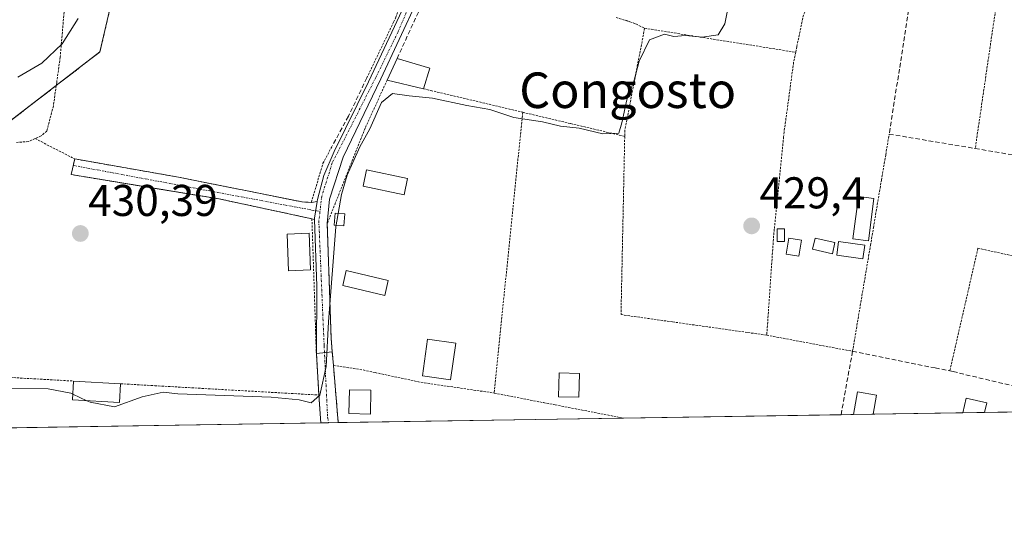
# Model space of a CAD drawing. Units: metres. Extents: x 607735 to 611194, y 4710761 to 4713128.
# Drawn here: x 609139 to 609361, y 4710761 to 4710874 of the extents above; entities that cross this region are included whole.
import ezdxf
from ezdxf.enums import TextEntityAlignment as Align

# ---------------------------------------------------------------- set-up
doc = ezdxf.new("R2010")
doc.units = ezdxf.units.M
doc.header["$MEASUREMENT"] = 0
for name, pattern in [('TRAZO_Y_PUNTO', [1, 0.5, -0.25, 0, -0.25]), ('TRAZOS', [0.75, 0.5, -0.25]), ('TRAZOSX2', [1.5, 1, -0.5])]:
    doc.linetypes.add(name, pattern=pattern)
for name, color, linetype, lineweight in [('Alambrada', 19, 'TRAZOS', 0), ('Arbolado forestal', 92, 'TRAZOS', 0), ('Arbolado forestal CxS', 92, 'Continuous', 0), ('Camino', 19, 'Continuous', 0), ('Camino Cxs', 19, 'Continuous', 0), ('Camino eje', 39, 'TRAZO_Y_PUNTO', 13), ('Carátula', 7, 'Continuous', 5), ('Comarca CxS', 133, 'Continuous', 0), ('Comunidad Autónoma CxS', 142, 'Continuous', 0), ('Curva de nivel normal', 36, 'Continuous', 0), ('Edificación', 1, 'Continuous', 13), ('Edificación Cxs', 1, 'Continuous', 13), ('Edificación ligera', 1, 'Continuous', 0), ('Edificación ligera Cxs', 1, 'Continuous', 0), ('Huerta', 92, 'Continuous', 0), ('Huerta CxS', 92, 'Continuous', 0), ('Municipio CxS', 142, 'Continuous', 0), ('Muro lineal', 1, 'TRAZOSX2', 13), ('Piscina', 142, 'Continuous', 0), ('Piscina CxS', 142, 'Continuous', 0), ('Pista no pavimentada', 254, 'Continuous', 13), ('Pista no pavimentada Cxs', 254, 'Continuous', 0), ('Provincia CxS', 1, 'Continuous', 0), ('Punto de cota en terreno', 7, 'Continuous', 0), ('Rótulo de punto de cota en terreno', 19, 'Continuous', 0), ('Texto cartográfico', 19, 'Continuous', 0)]:
    doc.layers.add(name, color=color, linetype=linetype, lineweight=lineweight)
doc.styles.add('Arial', font='txt', dxfattribs={"height": 0.2})

# ---------------------------------------------------------------- blocks, each defined once
blk = doc.blocks.new('*U176')
at = {"layer": 'Curva de nivel normal', "color": 36, "linetype": 'Continuous', "lineweight": 0}
blk.add_polyline3d([(609152.41, 4710874.32, 430), (609148.77, 4710868.67, 430), (609144.21, 4710864.33, 430), (609138.78, 4710861.12, 430)], dxfattribs=at)
blk = doc.blocks.new('5PATER')
at = {"layer": 'Carátula', "linetype": 'Continuous', "lineweight": 5}
h = blk.add_hatch(color=250, dxfattribs=at)
edge = h.paths.add_edge_path()
edge.add_ellipse((0, 0.01), major_axis=(-1.33, -1.34), ratio=0.999422, start_angle=0, end_angle=360)

msp = doc.modelspace()

# ---------------------------------------------------------------- linework, layer by layer
at = {"layer": 'Alambrada', "color": 19, "linetype": 'TRAZOS', "lineweight": 0}
for points in [[(609161.03, 4710921.15, 443.48), (609158.89, 4710919.65, 444.78), (609155.51, 4710915.66, 445.22), (609153.73, 4710912.05, 449.07), (609150.17, 4710886.66, 429.24), (609149.67, 4710880.99, 452.98), (609148.34, 4710865.63, 448.44), (609147.55, 4710859.97, 432.24), (609146.8, 4710854.63, 434.92), (609145.32, 4710849, 433.36), (609144.07, 4710847.91, 434.51), (609142.7, 4710847.32, 434.83)], [(609171.14, 4710918.01, 431.46), (609177.48, 4710916.05, 431.43), (609188.58, 4710912.6, 431.31), (609204.68, 4710907.6, 431.33), (609232.55, 4710898.93, 431.35), (609227.82, 4710885.59, 431.19), (609223.94, 4710874.68, 431.31), (609223.39, 4710873.55, 433.51), (609217.39, 4710861.01, 432.13)], [(609325.35, 4710896.21, 430.52), (609315.67, 4710875.13, 430.24), (609314.19, 4710868.02, 429.93), (609313.94, 4710866.75, 429.84)], [(609360.51, 4710887.07, 432.23), (609359.67, 4710881.41, 431.92), (609354.35, 4710845.08, 432.22)], [(609273.51, 4710874.61, 432.84), (609276.61, 4710873.58, 432.89)], [(609275.58, 4710874.01, 433.06), (609276.61, 4710873.58, 432.89)], [(609276.61, 4710873.58, 432.89), (609277.92, 4710873.14, 432.52), (609279.92, 4710872.15, 432.36)], [(609279.92, 4710872.15, 432.36), (609275.47, 4710849.18, 430.54), (609275.44, 4710847.82, 430.63)], [(609279.92, 4710872.15, 432.36), (609290.94, 4710870.4, 432.54), (609313.94, 4710866.75, 429.84)], [(609313.94, 4710866.75, 429.84), (609313.47, 4710864.51, 429.72), (609311.32, 4710848.79, 429.64), (609311.21, 4710847.71, 429.82), (609309.12, 4710826.93, 430), (609308.96, 4710825.42, 430.5), (609307.42, 4710803.06, 433.4)], [(609221.94, 4710860.47, 430.81), (609216.98, 4710849.63, 430.41), (609208.46, 4710828.18, 430.68), (609209.34, 4710802.39, 429.89), (609209.85, 4710796.26, 429.94)], [(609230.1, 4710858.54, 431.11), (609231.77, 4710858.14, 430.68), (609246.32, 4710854.71, 430.17), (609252.47, 4710853.25, 430.34)], [(609252.47, 4710853.25, 430.34), (609250.28, 4710831.66, 429.7), (609248.31, 4710812.31, 429.58), (609246.05, 4710790.04, 429.47)], [(609252.47, 4710853.25, 430.34), (609263.26, 4710850.69, 430.14), (609275.44, 4710847.82, 430.63)], [(609142.7, 4710847.32, 434.83), (609141.21, 4710846.66, 435.17), (609138.42, 4710846.43, 435.69)], [(609142.7, 4710847.32, 434.83), (609151.61, 4710842.74, 430.76)], [(609275.44, 4710847.82, 430.63), (609274.6, 4710807.69, 429.44), (609286.19, 4710806.06, 429.57), (609303.19, 4710803.66, 434.89), (609307.42, 4710803.06, 433.4)], [(609307.42, 4710803.06, 433.4), (609326.73, 4710799.44, 429.97), (609326.85, 4710800.09, 429.44), (609330.76, 4710823.29, 432.71), (609331.43, 4710827.23, 432.36), (609333.23, 4710837.97, 431.29), (609334.2, 4710843.67, 431.01), (609334.98, 4710848.33, 430.63)], [(609151.61, 4710842.74, 430.76), (609174.96, 4710838.64, 430.8), (609202.85, 4710833.06, 433.4), (609204.89, 4710832.95, 432.43), (609207.5, 4710841.75, 430.73), (609209.57, 4710845.59, 430.7)], [(609151.61, 4710842.74, 430.76), (609150.82, 4710839.22, 430.54), (609170.21, 4710836.03, 430.42), (609184.14, 4710833.74, 430.42), (609205.01, 4710829.27, 430.78), (609205.59, 4710811.88, 433.56), (609206.01, 4710798.96, 430.56), (609206.6, 4710789.59, 430.2)], [(609371.57, 4710819, 433.41), (609354.96, 4710822.64, 430.36), (609348.62, 4710795.01, 431.59)], [(609074.69, 4710797.09, 439.84), (609091.66, 4710796.13, 434.09), (609095.23, 4710795.92, 435.14), (609113.64, 4710794.88, 432.11), (609132.6, 4710793.8, 431.5), (609151.36, 4710792.74, 431.28)], [(609209.85, 4710796.26, 429.94), (609210.94, 4710783.39, 431.15), (609210.94, 4710783.38, 431.15)], [(609209.85, 4710796.26, 429.94), (609216.55, 4710795.23, 429.76), (609219.24, 4710794.65, 429.73), (609229.55, 4710792.46, 430.23), (609246.05, 4710790.04, 429.47)], [(609161.94, 4710792.13, 432.45), (609169.67, 4710791.69, 430.19), (609206.6, 4710789.59, 430.2)], [(609206.6, 4710789.59, 430.2), (609207.01, 4710783.32, 429.99)], [(609246.05, 4710790.04, 429.47), (609257.12, 4710787.89, 429.44), (609259.76, 4710787.38, 429.42), (609273.76, 4710784.67, 429.36), (609275.15, 4710784.39, 429.31)]]:
    msp.add_polyline3d(points, dxfattribs=at)
at = {"layer": 'Arbolado forestal', "color": 92, "linetype": 'TRAZOS', "lineweight": 0}
msp.add_polyline3d([(609135.07, 4710849.72, 431.57), (609147.45, 4710859.24, 431.11), (609157.3, 4710866.83, 431.29), (609162.43, 4710889.07, 431.35), (609170.99, 4710909.61, 431.49), (609178.82, 4710915.64, 431.37), (609192.25, 4710925.97, 431.56), (609193.22, 4710926.72, 431.6), (609216.9, 4710937.09, 431.74), (609220.59, 4710938.7, 431.76), (609221.76, 4710940.7, 431.77), (609228.64, 4710952.4, 431.49), (609232.99, 4710959.8, 431.52), (609237.69, 4710967.79, 431.9), (609252.84, 4710978.4, 431.76), (609254.79, 4710979.77, 431.85), (609277.76, 4710992.9, 432.1), (609278.74, 4710993.46, 432.12), (609288.75, 4711008.49, 430.87), (609292.42, 4711013.99, 431.49), (609302.13, 4711035.19, 432.03), (609311.23, 4711055.06, 432.02), (609316.37, 4711073.89, 432.04)], dxfattribs=at)
at = {"layer": 'Arbolado forestal CxS', "color": 92, "linetype": 'Continuous', "lineweight": 0}
msp.add_polyline3d([(609316.37, 4711073.89, 432.04), (609311.24, 4711055.06, 432.02), (609292.42, 4711013.99, 431.49), (609278.74, 4710993.46, 432.12), (609254.79, 4710979.77, 431.85), (609237.69, 4710967.79, 431.9), (609220.59, 4710938.7, 431.76), (609193.22, 4710926.72, 431.6), (609170.99, 4710909.61, 431.49), (609162.43, 4710889.07, 431.35), (609157.3, 4710866.83, 431.29), (609135.07, 4710849.71, 431.57)], dxfattribs=at)
at = {"layer": 'Camino', "color": 19, "linetype": 'Continuous', "lineweight": 0}
for points in [[(609206.19, 4710833.15, 430.43), (609206.26, 4710833.62, 430.44), (609207.7, 4710838.98, 430.47), (609209.99, 4710844.41, 430.61), (609217.77, 4710860.11, 430.65), (609225.36, 4710876.2, 430.96), (609229.68, 4710886.08, 431.11), (609232.88, 4710894.91, 431.22), (609234.26, 4710900.53, 431.22), (609237.98, 4710912.96, 431.3), (609243.09, 4710930.1, 431.44), (609248.19, 4710945.41, 431.44), (609251.78, 4710956.13, 431.53), (609257.43, 4710973.16, 431.79)], [(609260.23, 4710971.94, 431.74), (609257.74, 4710964.37, 431.67), (609251.78, 4710948.15, 431.46), (609246.42, 4710931.6, 431.45), (609237.46, 4710901.84, 431.15), (609236.28, 4710897.92, 431.15), (609233.8, 4710889.94, 431.08), (609228.76, 4710878.56, 430.82), (609220.52, 4710860.76, 430.47), (609212.08, 4710843.1, 430.41), (609209.01, 4710833.68, 430.16), (609208.46, 4710828.18, 430.14)], [(609205.01, 4710829.27, 430.38), (609184.14, 4710833.74, 430.38), (609170.21, 4710836.03, 430.46), (609150.82, 4710839.22, 430.49), (609151.61, 4710842.74, 430.78)], [(609151.61, 4710842.74, 430.78), (609174.96, 4710838.64, 430.66), (609202.85, 4710833.06, 430.55), (609204.89, 4710832.95, 430.47)], [(609204.89, 4710832.95, 430.47), (609206.19, 4710833.15, 430.43)], [(609206.19, 4710833.15, 430.43), (609205.61, 4710829.43, 430.36), (609205.62, 4710829.08, 430.35)], [(609206.19, 4710833.15, 430.43), (609205.61, 4710829.43, 430.36), (609205.62, 4710829.08, 430.35)], [(609205.62, 4710829.08, 430.35), (609205.01, 4710829.27, 430.38)], [(609206.01, 4710798.96, 430.11), (609206.13, 4710814.13, 430.18), (609205.62, 4710829.08, 430.35)], [(609208.46, 4710828.18, 430.14), (609209.34, 4710802.39, 429.88), (609209.6, 4710799.33, 429.89)], [(609209.6, 4710799.33, 429.89), (609206.01, 4710798.96, 430.11)]]:
    msp.add_polyline3d(points, dxfattribs=at)
at = {"layer": 'Camino Cxs', "color": 19, "linetype": 'Continuous', "lineweight": 0}
msp.add_polyline3d([(609228.76, 4710878.56, 430.82), (609220.52, 4710860.76, 430.47), (609212.08, 4710843.1, 430.41), (609209.01, 4710833.68, 430.16), (609208.46, 4710828.18, 430.14), (609209.34, 4710802.39, 429.88), (609209.6, 4710799.33, 429.89), (609209.6, 4710799.33, 429.89), (609206.01, 4710798.96, 430.11), (609206.13, 4710814.13, 430.18), (609205.62, 4710829.08, 430.35), (609205.61, 4710829.43, 430.36), (609206.19, 4710833.15, 430.43), (609206.26, 4710833.62, 430.44), (609207.7, 4710838.98, 430.47), (609209.99, 4710844.41, 430.61), (609217.77, 4710860.11, 430.65), (609225.36, 4710876.2, 430.96)], dxfattribs=at)
msp.add_polyline3d([(609206.19, 4710833.15, 430.43), (609205.61, 4710829.43, 430.36), (609205.62, 4710829.08, 430.35), (609205.01, 4710829.27, 430.38), (609184.14, 4710833.74, 430.38), (609150.82, 4710839.22, 430.49), (609151.61, 4710842.74, 430.78), (609174.96, 4710838.64, 430.66), (609202.85, 4710833.06, 430.55), (609204.89, 4710832.95, 430.47), (609206.19, 4710833.15, 430.43)], close=True, dxfattribs=at)
at = {"layer": 'Camino eje', "color": 39, "linetype": 'TRAZO_Y_PUNTO', "lineweight": 13}
for points in [[(609259.24, 4710972.37, 431.76), (609253, 4710955.39, 431.53), (609244.4, 4710929.46, 431.43), (609237.39, 4710905.78, 431.22), (609234.08, 4710893.87, 431.2), (609224.42, 4710871.38, 430.82), (609219.4, 4710861.06, 430.58), (609209.61, 4710841.88, 430.48), (609207.23, 4710834.34, 430.37), (609206.82, 4710830.89, 430.34)], [(609151.28, 4710841.28, 430.66), (609204.95, 4710831.24, 430.43)], [(609204.95, 4710831.24, 430.43), (609206.82, 4710830.89, 430.34)], [(609206.82, 4710830.89, 430.34), (609206.57, 4710828.79, 430.32), (609207.76, 4710800.74, 430.01), (609208.55, 4710784.6, 429.88), (609208.78, 4710783.35, 429.84)]]:
    msp.add_polyline3d(points, dxfattribs=at)
at = {"layer": 'Comarca CxS', "color": 133, "linetype": 'Continuous', "lineweight": 0}
msp.add_polyline3d([(611192.68, 4710814.58, 528.49), (607771.28, 4710760.72, 471.85), (607735.46, 4713073.99, 502.04), (611155.69, 4713127.88, 453.48), (611192.68, 4710814.58, 528.49)], close=True, dxfattribs=at)
msp.add_polyline3d([(611192.68, 4710814.58, 528.49), (607771.28, 4710760.72, 471.85), (607735.46, 4713073.99, 502.04), (611155.69, 4713127.88, 453.48), (611192.68, 4710814.58, 528.49)], close=True, dxfattribs=at)
at = {"layer": 'Comunidad Autónoma CxS', "color": 142, "linetype": 'Continuous', "lineweight": 0}
msp.add_polyline3d([(611192.68, 4710814.58, 528.49), (607771.28, 4710760.72, 471.85), (607735.46, 4713073.99, 502.04), (611155.69, 4713127.88, 453.48), (611192.68, 4710814.58, 528.49)], close=True, dxfattribs=at)
msp.add_polyline3d([(611192.68, 4710814.58, 528.49), (607771.28, 4710760.72, 471.85), (607735.46, 4713073.99, 502.04), (611155.69, 4713127.88, 453.48), (611192.68, 4710814.58, 528.49)], close=True, dxfattribs=at)
at = {"layer": 'Curva de nivel normal', "color": 36, "linetype": 'Continuous', "lineweight": 0}
for points in [[(609154.37, 4710788.31, 430), (609155.1, 4710787.96, 430), (609160.58, 4710786.92, 430), (609166.83, 4710789.21, 430), (609171.55, 4710790.23, 430), (609174.85, 4710789.87, 430), (609195.85, 4710789.1, 430), (609202.18, 4710788.49, 430), (609204.85, 4710787.86, 430), (609206.8, 4710789.56, 430), (609208.23, 4710796.02, 430), (609208.78, 4710806.1, 430), (609210.38, 4710827.49, 430), (609211.67, 4710834.73, 430), (609212.92, 4710839.12, 430), (609215.77, 4710845.45, 430), (609218.02, 4710849.48, 430), (609220.67, 4710855.44, 430), (609223.18, 4710857.44, 430), (609226.92, 4710856.97, 430), (609232.14, 4710856.45, 430), (609239.92, 4710854.76, 430), (609245.06, 4710853.84, 430), (609250.49, 4710852.06, 430), (609256.89, 4710851.07, 430), (609260.97, 4710850.14, 430), (609265.18, 4710849.68, 430), (609270.52, 4710848.4, 430), (609274.14, 4710848.56, 430), (609274.81, 4710850.9, 430), (609275.9, 4710856.07, 430), (609277.53, 4710860.45, 430), (609278.68, 4710864.78, 430), (609281.02, 4710869.57, 430), (609284.41, 4710870.86, 430), (609286.52, 4710870.31, 430), (609289.1, 4710870.54, 430), (609292.88, 4710870.17, 430), (609296.5, 4710870.7, 430), (609297.96, 4710873.12, 430), (609298.97, 4710878.05, 430)], [(609133.45, 4710789.72, 430), (609137.23, 4710791.08, 430), (609145.67, 4710791.01, 430), (609150.76, 4710790.03, 430), (609151.21, 4710789.82, 430)], [(609151.21, 4710789.82, 430), (609154.37, 4710788.31, 430)]]:
    msp.add_polyline3d(points, dxfattribs=at)
at = {"layer": 'Edificación', "color": 1, "linetype": 'Continuous', "lineweight": 13}
for points in [[(609221.94, 4710860.47, 430.81), (609224.19, 4710865.34, 431.59)], [(609224.19, 4710865.34, 431.59), (609231.53, 4710863.17, 431.44)], [(609231.53, 4710863.17, 431.44), (609230.1, 4710858.54, 431.11)], [(609230.1, 4710858.54, 431.11), (609221.94, 4710860.47, 430.81)], [(609331.52, 4710833.85, 429.45), (609330.3, 4710824.3, 432.88), (609326.83, 4710824.74, 429.46), (609328.05, 4710834.29, 429.47), (609331.52, 4710833.85, 429.45)], [(609204.72, 4710817.75, 433.28), (609199.78, 4710817.54, 432.63), (609199.42, 4710825.8, 432.65), (609204.37, 4710826.01, 433.21), (609204.72, 4710817.75, 433.28)], [(609237.38, 4710801.27, 433.33), (609236.22, 4710793.02, 432.66), (609229.92, 4710793.91, 432.56), (609231.07, 4710802.16, 431.28), (609237.38, 4710801.27, 433.33)], [(609265.23, 4710794.47, 431.69), (609265.1, 4710789.1, 431.46), (609260.55, 4710789.22, 429.92), (609260.69, 4710794.58, 430.06), (609265.23, 4710794.47, 431.69)], [(609161.94, 4710792.13, 432.45), (609161.69, 4710787.92, 432.21), (609151.14, 4710788.48, 430.27), (609151.36, 4710792.74, 431.28)], [(609151.36, 4710792.74, 431.28), (609161.94, 4710792.13, 432.45)], [(609218.3, 4710790.68, 431.38), (609218.17, 4710785.32, 431.53), (609213.32, 4710785.43, 431.97), (609213.46, 4710790.8, 434.2), (609218.3, 4710790.68, 431.38)]]:
    msp.add_polyline3d(points, dxfattribs=at)
at = {"layer": 'Edificación Cxs', "color": 1, "linetype": 'Continuous', "lineweight": 13}
for points in [[(609231.53, 4710863.17, 431.44), (609230.1, 4710858.54, 431.11), (609221.94, 4710860.47, 430.81), (609224.19, 4710865.34, 431.59), (609231.53, 4710863.17, 431.44)], [(609331.52, 4710833.85, 429.45), (609330.3, 4710824.3, 432.88), (609326.83, 4710824.74, 429.46), (609328.05, 4710834.29, 429.47), (609331.52, 4710833.85, 429.45)], [(609204.72, 4710817.75, 433.28), (609199.78, 4710817.54, 432.63), (609199.42, 4710825.8, 432.65), (609204.37, 4710826.01, 433.21), (609204.72, 4710817.75, 433.28)], [(609237.38, 4710801.27, 433.33), (609236.22, 4710793.02, 432.66), (609229.92, 4710793.91, 432.56), (609231.07, 4710802.16, 431.28), (609237.38, 4710801.27, 433.33)], [(609265.23, 4710794.47, 431.69), (609265.1, 4710789.1, 431.46), (609260.55, 4710789.22, 429.92), (609260.69, 4710794.58, 430.06), (609265.23, 4710794.47, 431.69)], [(609161.94, 4710792.13, 432.45), (609161.69, 4710787.92, 432.21), (609151.14, 4710788.48, 430.27), (609151.36, 4710792.74, 431.28), (609161.94, 4710792.13, 432.45)], [(609218.3, 4710790.68, 431.38), (609218.17, 4710785.32, 431.53), (609213.32, 4710785.43, 431.97), (609213.46, 4710790.8, 434.2), (609218.3, 4710790.68, 431.38)]]:
    msp.add_polyline3d(points, close=True, dxfattribs=at)
at = {"layer": 'Edificación ligera', "color": 1, "linetype": 'Continuous', "lineweight": 0}
for points in [[(609226.52, 4710838.33, 430.85), (609225.76, 4710834.68, 430.46), (609216.52, 4710836.62, 430.64), (609217.28, 4710840.27, 431.36), (609226.52, 4710838.33, 430.85)], [(609212.39, 4710830.36, 431.69), (609212.19, 4710827.65, 431.81), (609210.04, 4710827.81, 431.77), (609210.23, 4710830.52, 430.49), (609212.39, 4710830.36, 431.69)], [(609311.39, 4710824.13, 431.92), (609309.77, 4710824.13, 431.59), (609309.77, 4710826.97, 430.3), (609311.39, 4710826.97, 431.01), (609311.39, 4710824.13, 431.92)], [(609315.21, 4710824.48, 431.66), (609314.6, 4710820.82, 431.88), (609311.8, 4710821.29, 431.05), (609312.41, 4710824.94, 431.95), (609315.21, 4710824.48, 431.66)], [(609322.77, 4710823.93, 429.44), (609322.19, 4710821.38, 429.47), (609317.72, 4710822.39, 430.74), (609318.3, 4710824.94, 430.06), (609322.77, 4710823.93, 429.44)], [(609329.47, 4710823.32, 431.33), (609329.05, 4710820.25, 429.4), (609323.16, 4710821.06, 429.45), (609323.58, 4710824.13, 429.4), (609329.47, 4710823.32, 431.33)], [(609222.19, 4710815.38, 431.25), (609221.41, 4710812.02, 429.8), (609211.94, 4710814.27, 430), (609212.73, 4710817.61, 431.29), (609222.19, 4710815.38, 431.25)], [(609326.97, 4710785.21, 430.58), (609327.83, 4710790.3, 431.22), (609332.1, 4710789.57, 429.6), (609331.37, 4710785.28, 430.4)], [(609331.37, 4710785.28, 430.4), (609326.97, 4710785.21, 430.58)], [(609331.37, 4710785.28, 430.4), (609326.97, 4710785.21, 430.58)]]:
    msp.add_polyline3d(points, dxfattribs=at)
at = {"layer": 'Edificación ligera Cxs', "color": 1, "linetype": 'Continuous', "lineweight": 0}
for points in [[(609226.52, 4710838.33, 430.85), (609225.76, 4710834.68, 430.46), (609216.52, 4710836.62, 430.64), (609217.28, 4710840.27, 431.36), (609226.52, 4710838.33, 430.85)], [(609212.39, 4710830.36, 431.69), (609212.19, 4710827.65, 431.81), (609210.04, 4710827.81, 431.77), (609210.23, 4710830.52, 430.49), (609212.39, 4710830.36, 431.69)], [(609311.39, 4710824.13, 431.92), (609309.77, 4710824.13, 431.59), (609309.77, 4710826.97, 430.3), (609311.39, 4710826.97, 431.01), (609311.39, 4710824.13, 431.92)], [(609315.21, 4710824.48, 431.66), (609314.6, 4710820.82, 431.88), (609311.8, 4710821.29, 431.05), (609312.41, 4710824.94, 431.95), (609315.21, 4710824.48, 431.66)], [(609322.77, 4710823.93, 429.44), (609322.19, 4710821.38, 429.47), (609317.72, 4710822.39, 430.74), (609318.3, 4710824.94, 430.06), (609322.77, 4710823.93, 429.44)], [(609329.47, 4710823.32, 431.33), (609329.05, 4710820.25, 429.4), (609323.16, 4710821.06, 429.45), (609323.58, 4710824.13, 429.4), (609329.47, 4710823.32, 431.33)], [(609222.19, 4710815.38, 431.25), (609221.41, 4710812.02, 429.8), (609211.94, 4710814.27, 430), (609212.73, 4710817.61, 431.29), (609222.19, 4710815.38, 431.25)], [(609331.37, 4710785.28, 430.4), (609326.97, 4710785.21, 430.58), (609327.83, 4710790.3, 431.22), (609332.1, 4710789.57, 429.6), (609331.37, 4710785.28, 430.4)]]:
    msp.add_polyline3d(points, close=True, dxfattribs=at)
at = {"layer": 'Huerta', "color": 92, "linetype": 'Continuous', "lineweight": 0}
for points in [[(609135.07, 4710849.72, 431.57), (609147.45, 4710859.24, 431.11), (609157.3, 4710866.83, 431.29), (609162.43, 4710889.07, 431.35), (609170.99, 4710909.61, 431.49), (609178.82, 4710915.64, 431.37), (609192.25, 4710925.97, 431.56), (609193.22, 4710926.72, 431.6), (609216.9, 4710937.09, 431.74), (609220.59, 4710938.7, 431.76), (609221.76, 4710940.7, 431.77), (609228.64, 4710952.4, 431.49), (609232.99, 4710959.8, 431.52), (609237.69, 4710967.79, 431.9), (609252.84, 4710978.4, 431.76), (609254.79, 4710979.77, 431.85), (609277.76, 4710992.9, 432.1), (609278.74, 4710993.46, 432.12), (609288.75, 4711008.49, 430.87), (609292.42, 4711013.99, 431.49), (609302.13, 4711035.19, 432.03), (609311.23, 4711055.06, 432.02), (609316.37, 4711073.89, 432.04)], [(609416.17, 4710786.61, 431.04), (609377.43, 4710786, 430.09), (609374.39, 4710785.96, 429.92), (609371.71, 4710785.91, 429.75), (609356.43, 4710785.67, 429.35), (609351.54, 4710785.6, 429.25), (609331.37, 4710785.28, 429.16), (609326.97, 4710785.21, 429.27), (609324.14, 4710785.17, 429.19), (609275.15, 4710784.39, 429.13), (609210.94, 4710783.38, 429.74), (609208.78, 4710783.35, 429.84), (609207.01, 4710783.32, 429.93), (609133.95, 4710782.17, 429.9), (609116.5, 4710781.9, 429.92), (609076.72, 4710781.27, 430.07), (609071.05, 4710781.18, 427.56)]]:
    msp.add_polyline3d(points, dxfattribs=at)
at = {"layer": 'Huerta CxS', "color": 92, "linetype": 'Continuous', "lineweight": 0}
msp.add_polyline3d([(609416.17, 4710786.61, 431.04), (609071.06, 4710781.18, 427.56), (609070.29, 4710782.55, 427.4), (609070.08, 4710783.12, 427.37), (609070.08, 4710805.22, 429.3), (609071.79, 4710822.34, 429.28), (609088.89, 4710829.18, 429.98), (609114.55, 4710836.03, 430.46), (609135.07, 4710849.71, 431.57), (609157.3, 4710866.83, 431.29), (609162.43, 4710889.07, 431.35), (609170.99, 4710909.61, 431.49), (609193.22, 4710926.72, 431.6), (609220.59, 4710938.7, 431.76), (609237.69, 4710967.79, 431.9), (609254.79, 4710979.77, 431.85), (609278.74, 4710993.46, 432.12), (609292.42, 4711013.99, 431.49), (609311.24, 4711055.06, 432.02), (609316.37, 4711073.89, 432.04)], dxfattribs=at)
at = {"layer": 'Municipio CxS', "color": 142, "linetype": 'Continuous', "lineweight": 0}
msp.add_polyline3d([(611192.68, 4710814.58, 528.49), (607771.28, 4710760.72, 471.85)], dxfattribs=at)
msp.add_polyline3d([(611192.68, 4710814.58, 528.49), (607771.28, 4710760.72, 471.85)], dxfattribs=at)
at = {"layer": 'Muro lineal', "color": 1, "linetype": 'TRAZOSX2', "lineweight": 13}
for points in [[(609224.19, 4710865.34, 431.59), (609229.57, 4710877.09, 432.62), (609234.07, 4710888.36, 432.71), (609251.92, 4710881.71, 431.94), (609258.34, 4710879.58, 432.1), (609264.05, 4710877.1, 431.86)], [(609340.74, 4710885.09, 431.45), (609337.28, 4710862.97, 431.2), (609334.98, 4710848.33, 430.63), (609354.35, 4710845.08, 432.22), (609382.17, 4710840.39, 431.57), (609389.5, 4710839.15, 431.2)], [(609217.39, 4710861.01, 432.13), (609213.23, 4710852.36, 431.89), (609209.57, 4710845.59, 430.7)], [(609324.14, 4710785.17, 430.71), (609324.14, 4710785.17, 430.71), (609326.73, 4710799.44, 429.97), (609345.34, 4710795.68, 430.24), (609348.62, 4710795.01, 431.59), (609349.35, 4710794.86, 431.2), (609372.73, 4710789.31, 436.64), (609371.71, 4710785.91, 431.79)]]:
    msp.add_polyline3d(points, dxfattribs=at)
at = {"layer": 'Piscina', "color": 142, "linetype": 'Continuous', "lineweight": 0}
for points in [[(609351.54, 4710785.6, 429.25), (609352.3, 4710788.89, 429.26), (609356.93, 4710787.84, 429.36), (609356.43, 4710785.67, 429.35)], [(609356.43, 4710785.67, 429.35), (609351.54, 4710785.6, 429.25)]]:
    msp.add_polyline3d(points, dxfattribs=at)
at = {"layer": 'Piscina CxS', "color": 142, "linetype": 'Continuous', "lineweight": 0}
msp.add_polyline3d([(609356.43, 4710785.67, 429.35), (609351.54, 4710785.6, 429.25), (609352.3, 4710788.89, 429.26), (609356.93, 4710787.84, 429.36), (609356.43, 4710785.67, 429.35)], close=True, dxfattribs=at)
at = {"layer": 'Pista no pavimentada', "color": 254, "linetype": 'Continuous', "lineweight": 13}
for points in [[(609209.6, 4710799.33, 429.89), (609206.01, 4710798.96, 430.11)], [(609206.6, 4710789.59, 430.01), (609206.01, 4710798.96, 430.11)], [(609209.6, 4710799.33, 429.89), (609209.85, 4710796.26, 429.9)], [(609209.85, 4710796.26, 429.9), (609210.94, 4710783.39, 429.74), (609210.94, 4710783.39, 429.74), (609210.94, 4710783.38, 429.74)], [(609207.01, 4710783.32, 429.93), (609206.6, 4710789.59, 430.01)], [(609210.94, 4710783.38, 429.74), (609207.01, 4710783.32, 429.93)]]:
    msp.add_polyline3d(points, dxfattribs=at)
at = {"layer": 'Pista no pavimentada Cxs', "color": 254, "linetype": 'Continuous', "lineweight": 0}
msp.add_polyline3d([(609206.01, 4710798.96, 430.11), (609209.6, 4710799.33, 429.89), (609209.85, 4710796.26, 429.9), (609210.94, 4710783.39, 429.74), (609210.94, 4710783.38, 429.74), (609207.01, 4710783.32, 429.93), (609206.6, 4710789.59, 430.01), (609206.01, 4710798.96, 430.11)], close=True, dxfattribs=at)
at = {"layer": 'Provincia CxS', "color": 1, "linetype": 'Continuous', "lineweight": 0}
for points in [[(611192.68, 4710814.58, 528.49), (607771.28, 4710760.72, 471.85), (607735.46, 4713073.99, 502.04), (608365.36, 4713083.92, 475.06), (611155.69, 4713127.88, 453.48), (611188.49, 4711076.78, 507.27), (611192.68, 4710814.58, 528.49)], [(611192.68, 4710814.58, 528.49), (607771.28, 4710760.72, 471.85), (607735.46, 4713073.99, 502.04), (608365.36, 4713083.91, 475.06), (611155.69, 4713127.88, 453.48), (611188.49, 4711076.78, 507.27), (611192.68, 4710814.58, 528.49)]]:
    msp.add_polyline3d(points, close=True, dxfattribs=at)

# ---------------------------------------------------------------- block references
at = {"layer": 'Curva de nivel normal', "color": 36, "linetype": 'Continuous', "lineweight": 0}
msp.add_blockref('*U176', (0, 0), dxfattribs=at)
at = {"layer": 'Punto de cota en terreno', "linetype": 'Continuous', "lineweight": 0}
for p in [(609304.01, 4710827.66, 429.4), (609152.88, 4710825.95, 430.39)]:
    msp.add_blockref('5PATER', p, dxfattribs=at)

# ---------------------------------------------------------------- texts
at = {"layer": 'Rótulo de punto de cota en terreno', "color": 19, "linetype": 'Continuous', "lineweight": 0, "style": 'Arial'}
for s, p in [('429,4', (609305.77, 4710829.42)), ('430,39', (609154.64, 4710827.71))]:
    msp.add_text(s, height=7, dxfattribs=at).set_placement(p, align=Align.BOTTOM_LEFT)
at = {"layer": 'Texto cartográfico', "color": 19, "linetype": 'Continuous', "lineweight": 0, "style": 'Arial'}
msp.add_text('Congosto', height=8, dxfattribs=at).set_placement((609276.11, 4710858.2), align=Align.MIDDLE_CENTER)

doc.saveas('drawing.dxf')
